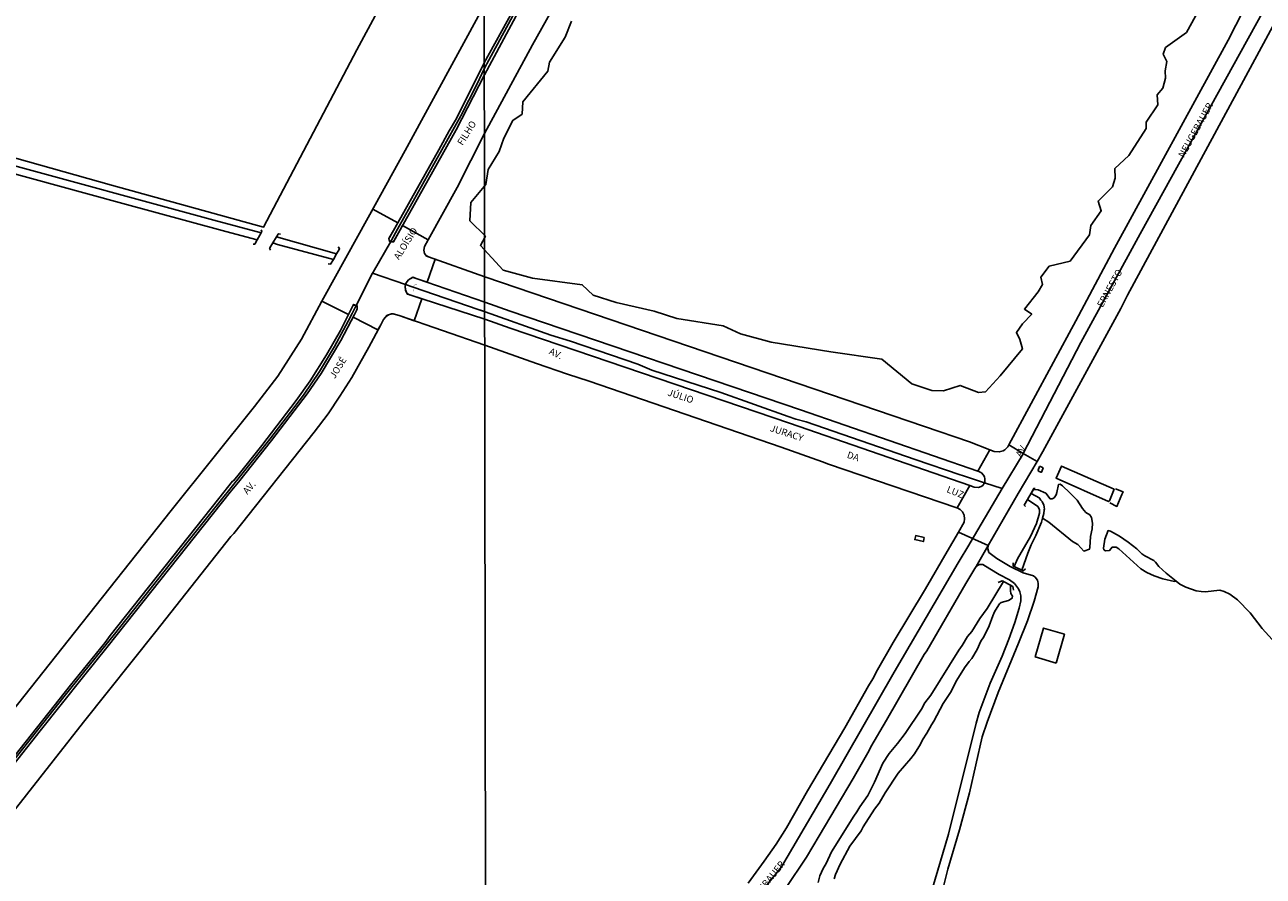
# Model space of a CAD drawing. Extents: x 180697 to 183114, y 1679821 to 1682597.
# Drawn here: x 181978 to 182431, y 1681724 to 1682036 of the extents above; entities that cross this region are included whole.
import ezdxf
from ezdxf.enums import TextEntityAlignment as Align

# ---------------------------------------------------------------- set-up
doc = ezdxf.new("R2010")
doc.units = 0
doc.header["$MEASUREMENT"] = 0
doc.layers.get('0').update_dxf_attribs({"linetype": 'CONTINUOUS'})
for name, color, linetype in [('V-AREA_VERDE', 3, 'CONTINUOUS'), ('V-ARROIO', 5, 'CONTINUOUS'), ('V-BANHADO', 82, 'CONTINUOUS'), ('V-BUEIRO', 5, 'CONTINUOUS'), ('V-CANAL', 4, 'CONTINUOUS'), ('V-CANTEIRO', 42, 'CONTINUOUS'), ('V-CRUZAMENTO', 1, 'CONTINUOUS'), ('V-EDIFICACAO', 7, 'CONTINUOUS'), ('V-EIXO_DE_LOGRADOURO', 3, 'CONTINUOUS'), ('V-LAGOA', 5, 'CONTINUOUS'), ('V-LOTE', 1, 'CONTINUOUS'), ('V-NOME_DOS_LOGRADOUROS', 7, 'CONTINUOUS'), ('V-PONTE_VIADUTO_PASSARELA', 2, 'CONTINUOUS'), ('V-QUADRA', 6, 'CONTINUOUS'), ('V-REFERENCIA', 2, 'CONTINUOUS'), ('V-VALETA', 6, 'CONTINUOUS'), ('X-LIMITE_1000', 7, 'CONTINUOUS')]:
    doc.layers.add(name, color=color, linetype=linetype)

# ---------------------------------------------------------------- blocks, each defined once
blk = doc.blocks.new('305')
at = {"color": 0, "linetype": 'ByBlock', "const_width": 0.05}
blk.add_lwpolyline([(0.73, 0.39, 0.60863), (-0.73, 0.38)], format="xyb", dxfattribs=at)

msp = doc.modelspace()

# ---------------------------------------------------------------- linework, layer by layer
at = {"layer": 'V-AREA_VERDE'}
msp.add_lwpolyline([(181819.31, 1682040.46), (181816.73, 1682030.66), (181817.49, 1682030.95), (181818.6, 1682031), (181821.89, 1682029.96), (181830.37, 1682027.79), (182009.23, 1681977.38), (182009.23, 1681977.38), (182064.88, 1681962.01), (182099.06, 1682027), (182106.63, 1682040.93)], dxfattribs=at)
at = {"layer": 'V-ARROIO'}
msp.add_lwpolyline([(182434.04, 1681811.14), (182430.41, 1681815.08), (182425.96, 1681820.86), (182421.3, 1681825.64), (182418.56, 1681827.73), (182416.47, 1681828.65), (182414.86, 1681829.13), (182409.56, 1681828.56), (182408.07, 1681828.63), (182406.15, 1681828.97), (182402.37, 1681830.28), (182400.28, 1681831.35), (182398.86, 1681832.41)], dxfattribs=at)
at = {"layer": 'V-BANHADO'}
msp.add_lwpolyline([(182410.59, 1682047.8), (182402.71, 1682033.32), (182395, 1682027.77), (182394.12, 1682025.37), (182395.51, 1682022.71), (182394.88, 1682019.3), (182395, 1682016.53), (182393.99, 1682012.86), (182391.97, 1682010.46), (182392.22, 1682006.8), (182387.88, 1682000.5), (182387.88, 1681998.1), (182381.57, 1681988.25), (182376.39, 1681983.45), (182376.51, 1681979.91), (182375.63, 1681976.75), (182370.32, 1681971.57), (182371.46, 1681968.04), (182367.67, 1681962.61), (182367.16, 1681959.2), (182360.09, 1681949.59), (182352.38, 1681947.7), (182349.34, 1681943.78), (182349.93, 1681941.02), (182348.41, 1681938.37), (182343.36, 1681932.06), (182346.01, 1681930.16), (182342.6, 1681926.62), (182340.45, 1681923.47), (182341.72, 1681920.94), (182342.6, 1681917.53), (182334.51, 1681907.68), (182329.08, 1681901.74), (182326.55, 1681901.49), (182319.85, 1681904.14), (182313.79, 1681902.12), (182309.49, 1681902.24), (182302.16, 1681904.65), (182291.17, 1681913.74), (182272.52, 1681916.4), (182250.66, 1681919.94), (182239.41, 1681922.97), (182233.09, 1681925.88), (182216.19, 1681928.59), (182207.84, 1681931.24), (182193.94, 1681934.52), (182185.6, 1681937.17), (182181.56, 1681940.96), (182163.36, 1681943.36), (182152.62, 1681946.27), (182144.28, 1681955.36), (182146.13, 1681958.69), (182140.44, 1681964.38), (182140.82, 1681971.07), (182146.25, 1681977.64), (182147.14, 1681983.2), (182151.18, 1681989.76), (182152.83, 1681994.56), (182156.11, 1682001.13), (182159.53, 1682003.41), (182159.78, 1682007.96), (182168.93, 1682019.14), (182169.56, 1682022.43), (182175.25, 1682031.52), (182177.65, 1682037.46)], dxfattribs=at)
at = {"layer": 'V-CANAL'}
for points in [[(182064.01, 1681959.98), (182046.68, 1681964.57), (181967.98, 1681986.09), (181940.49, 1681993.83), (181816.76, 1682027.95)], [(181816.27, 1682025.03), (181816.44, 1682024.92), (181847.73, 1682016.24), (181958.01, 1681985.82), (182012.09, 1681971.09)], [(182012.09, 1681971.09), (182051.18, 1681960.39), (182062.58, 1681957.4)], [(182068.3, 1681956.26), (182070.08, 1681955.64), (182090.48, 1681950.24)], [(182091.63, 1681952.23), (182069.67, 1681958.5)], [(182342.36, 1681836.46), (182344.62, 1681842.74), (182345.87, 1681845.77), (182347.56, 1681849.12), (182349.65, 1681854), (182350.03, 1681855.5), (182350.47, 1681857.22), (182350.64, 1681858.55), (182350.69, 1681858.96), (182350.59, 1681859.48), (182350.59, 1681859.51), (182350.41, 1681860.44), (182349.89, 1681861.55), (182349.82, 1681861.68), (182349.77, 1681861.79), (182349.36, 1681862.17), (182348.95, 1681862.55), (182348.95, 1681862.57), (182348.94, 1681862.83), (182345.88, 1681864.61)], [(182345.88, 1681864.61), (182345.79, 1681864.66)], [(182344.47, 1681862.36), (182348.29, 1681859.78), (182348.91, 1681858.72), (182348.9, 1681857.38), (182347.72, 1681853.61), (182345.57, 1681848.86), (182340.84, 1681840.66), (182339.63, 1681837.79)], [(182335.76, 1681832.36), (182329.73, 1681822.48), (182327.02, 1681818.84), (182324.07, 1681814.09), (182322.58, 1681812.18), (182320.56, 1681808.96), (182319.3, 1681807.27), (182309.05, 1681790.68), (182306.92, 1681787.91), (182305.66, 1681785.61), (182299.7, 1681776.76), (182296.96, 1681773.06), (182293.9, 1681769.42), (182291.52, 1681765.84), (182288.44, 1681758.85), (182286.11, 1681754.07), (182283.15, 1681749.89), (182282.08, 1681748.04), (182280.93, 1681746.44), (182272.81, 1681733.34), (182270.79, 1681729.16), (182269.7, 1681727.31), (182268.52, 1681724.63), (182267.91, 1681722.2)], [(182273.73, 1681723.56), (182274.25, 1681725.15), (182275.99, 1681728.9), (182279.48, 1681735.47), (182283.59, 1681741.12), (182284.29, 1681742.49), (182288.44, 1681748.96), (182290.18, 1681751.23), (182292.35, 1681754.99), (182297.2, 1681762.2), (182301.85, 1681767.5), (182303.13, 1681769.26), (182305.31, 1681772.76), (182306.11, 1681774.45), (182307.68, 1681776.77), (182309.32, 1681779.87), (182310.23, 1681781.24), (182313.65, 1681787.65), (182316.25, 1681791.77), (182318.58, 1681796.17), (182321.4, 1681800.7), (182323.11, 1681803.09), (182324.07, 1681804.14), (182326.11, 1681807.47), (182327.42, 1681810.46), (182328.5, 1681812.05), (182330.51, 1681816.07), (182331.74, 1681819.74), (182332.42, 1681821.27), (182333.35, 1681822.83), (182334.24, 1681824.12), (182334.8, 1681824.62), (182337.51, 1681825.44), (182338.84, 1681826.23), (182338.96, 1681826.93), (182338.37, 1681828), (182338.21, 1681828.93), (182338.27, 1681830.99)]]:
    msp.add_lwpolyline(points, dxfattribs=at)
at = {"layer": 'V-CANTEIRO'}
for points in [[(182158.23, 1682041.01), (182145.72, 1682017.81), (182135.41, 1681997.63), (182114.92, 1681961.01), (182112.77, 1681957.16), (182112.37, 1681956.65), (182111.64, 1681956.71), (182111.47, 1681956.83), (182110.93, 1681957.22), (182110.81, 1681957.75), (182111, 1681958.22), (182112.97, 1681961.71), (182129.05, 1681990.28), (182132.82, 1681997.26), (182135.51, 1682001.83), (182145.71, 1682022.22), (182155.98, 1682041.01)], [(181943.5, 1681727.48), (181983.13, 1681777.64), (181998.5, 1681796.97), (182008.12, 1681808.8), (182052.65, 1681865.07), (182055.79, 1681868.75), (182067.86, 1681883.89), (182080.9, 1681900.98), (182086.04, 1681908.52), (182093.26, 1681920.55), (182098.21, 1681930.06), (182099.1, 1681931.76), (182099.24, 1681932.34), (182099.24, 1681932.72), (182099.08, 1681933.17), (182098.79, 1681933.38), (182098.41, 1681933.53), (182097.97, 1681933.49), (182097.6, 1681933.24), (182096.36, 1681930.79), (182093.04, 1681924.25), (182088, 1681915.33), (182082.02, 1681905.81), (182076.84, 1681898.64), (182064.3, 1681882.13), (182055.61, 1681871.25), (182053.87, 1681869.15), (182053.59, 1681869.02), (182048.59, 1681862.75), (182008.77, 1681812.57), (182006.94, 1681810.07), (181994.22, 1681794.46), (181951.28, 1681740.27)]]:
    msp.add_lwpolyline(points, dxfattribs=at)
msp.add_lwpolyline([(182328.73, 1681868.49), (182328.85, 1681868.67), (182328.93, 1681869.91), (182328.76, 1681870.68), (182328.37, 1681871.3), (182327.64, 1681872.08), (182326.65, 1681872.55), (182326.28, 1681872.68), (182261.46, 1681895.23), (182155.22, 1681931.34), (182145.85, 1681934.64), (182121.1, 1681943.18), (182120.05, 1681943.54), (182119.4, 1681943.58), (182117.93, 1681942.72), (182117.11, 1681941.66), (182116.91, 1681941.02), (182116.72, 1681940.43), (182116.85, 1681939.11), (182117.07, 1681938.48), (182117.45, 1681937.79), (182118.35, 1681937.31), (182118.42, 1681937.29), (182145.86, 1681928.35), (182155.18, 1681925.05), (182257.39, 1681890.28), (182323.34, 1681867.43), (182324.91, 1681866.88), (182326.51, 1681866.72), (182327.51, 1681867.1), (182328.13, 1681867.53)], close=True, dxfattribs=at)
at = {"layer": 'V-CRUZAMENTO'}
for points in [[(182127.69, 1681950.36), (182124.6, 1681951.47), (182123.87, 1681952.45), (182123.52, 1681953.67), (182123.82, 1681954.92), (182125.16, 1681957.35), (182115.8, 1681962.59), (182114.92, 1681961.01), (182112.48, 1681956.64), (182111.03, 1681956.76), (182110.79, 1681957.85), (182112.97, 1681961.71), (182114.03, 1681963.59), (182104.88, 1681968.64), (182103.22, 1681965.63), (182086.87, 1681936.06), (182086.28, 1681934.97), (182095.98, 1681930.04), (182096.36, 1681930.79), (182097.86, 1681933.75), (182099.24, 1681933.2), (182099.24, 1681932.03), (182098.21, 1681930.06), (182097.73, 1681929.13), (182106.79, 1681924.4), (182107.79, 1681926.32), (182108.79, 1681928.25), (182110.15, 1681929.8), (182112.08, 1681930.35), (182113.67, 1681929.99), (182114.9, 1681929.56), (182120, 1681927.79), (182122.81, 1681935.86), (182118.42, 1681937.29), (182117.6, 1681937.53), (182116.88, 1681938.83), (182116.72, 1681940.43), (182116.91, 1681941.02), (182117.11, 1681941.66), (182117.93, 1681942.72), (182119.6, 1681943.7), (182121.1, 1681943.18), (182124.78, 1681941.91)], [(182319.29, 1681850.37), (182319.29, 1681850.37), (182319.29, 1681850.37), (182319.29, 1681850.37), (182319.29, 1681850.37), (182330.1, 1681845.46), (182330.1, 1681845.46), (182330.1, 1681845.46), (182330.1, 1681845.46), (182330.1, 1681845.46), (182330.1, 1681845.46), (182330.1, 1681845.46), (182330.1, 1681845.46), (182330.1, 1681845.46), (182330.1, 1681845.46), (182330.1, 1681845.46), (182330.1, 1681845.46), (182330.1, 1681845.46), (182330.1, 1681845.46), (182330.1, 1681845.46), (182330.1, 1681845.46), (182341.02, 1681864.57), (182347.97, 1681876.31), (182347.97, 1681876.31), (182342.91, 1681879.25), (182342.91, 1681879.25), (182337.64, 1681882.32), (182337.64, 1681882.32), (182337.27, 1681881.69), (182336.17, 1681880.58), (182335.57, 1681880.21), (182334.16, 1681879.79), (182332.33, 1681879.89), (182330.69, 1681880.53), (182330.69, 1681880.53), (182326.28, 1681872.68), (182326.28, 1681872.68), (182326.65, 1681872.55), (182327.64, 1681872.08), (182328.37, 1681871.3), (182328.76, 1681870.68), (182328.93, 1681869.91), (182328.85, 1681868.67), (182328.73, 1681868.49), (182328.73, 1681868.49), (182328.13, 1681867.53), (182327.51, 1681867.1), (182326.51, 1681866.72), (182324.91, 1681866.88), (182323.34, 1681867.43), (182323.34, 1681867.43), (182318.77, 1681859.29), (182318.77, 1681859.29), (182319.88, 1681858.7), (182320.66, 1681857.85), (182321.29, 1681856.68), (182321.47, 1681855.33), (182321.25, 1681854.1), (182319.29, 1681850.37)]]:
    msp.add_lwpolyline(points, close=True, dxfattribs=at)
at = {"layer": 'V-EDIFICACAO'}
for points in [[(182348.46, 1681872.75), (182349.32, 1681872.37), (182349.58, 1681872.34), (182349.67, 1681872.6), (182350.2, 1681873.93), (182349.23, 1681874.43), (182348.89, 1681874.42), (182348.35, 1681873.05), (182348.46, 1681872.75)], [(182374.48, 1681861.92), (182376.14, 1681866.09), (182356.91, 1681874.57), (182354.94, 1681870.19), (182374.11, 1681861.67), (182374.48, 1681861.92)], [(182306.73, 1681848.41), (182303.57, 1681849.15), (182303.21, 1681847.66), (182306.39, 1681846.96), (182306.73, 1681848.41)], [(182354.92, 1681802.47), (182357.99, 1681813.05), (182350.32, 1681815.3), (182347.32, 1681804.74), (182354.92, 1681802.47)]]:
    msp.add_lwpolyline(points, close=True, dxfattribs=at)
at = {"layer": 'V-EIXO_DE_LOGRADOURO'}
for points in [[(182430.92, 1682041.45), (182385.71, 1681959.57), (182363.97, 1681919.8), (182342.91, 1681879.25), (182342.84, 1681879.11), (182335.26, 1681866.36), (182322.59, 1681845.05), (182319.82, 1681840.39), (182319.1, 1681839.19), (182295.67, 1681799.12), (182272.24, 1681758.28), (182254.49, 1681727.88), (182206.39, 1681668), (182157.69, 1681606.58), (182146.4, 1681592.76), (182133.26, 1681574.86), (182127.42, 1681566.9), (182126.61, 1681565.8), (182121.4, 1681559.35), (182062.55, 1681486.58), (182047.83, 1681467.74), (181932.62, 1681322.47)], [(181942.73, 1681728.08), (181991.86, 1681790.1), (182010.43, 1681813.08), (182035.43, 1681844.72), (182067.18, 1681884.42), (182079.52, 1681900.58), (182085.43, 1681909.24), (182090.86, 1681918.37), (182095.9, 1681927.66), (182097.3, 1681930.42), (182098.79, 1681933.38), (182104.76, 1681945.17), (182104.98, 1681945.61), (182111.47, 1681956.83), (182111.57, 1681957.01), (182113.99, 1681961.35), (182137.09, 1682002.77), (182142.92, 1682014.21), (182145.75, 1682020.27), (182156.96, 1682041.01)], [(182104.76, 1681945.17), (182116.91, 1681941.02), (182119.68, 1681940.07), (182143.5, 1681931.92), (182146.01, 1681931.06), (182146.03, 1681931.05), (182170.03, 1681922.55), (182177.3, 1681920.36), (182201.9, 1681911.94), (182207.03, 1681909.75), (182232.27, 1681901.46), (182256.93, 1681892.72), (182259.71, 1681891.77), (182263.53, 1681890.73), (182303.37, 1681876.94), (182319.9, 1681871.37), (182320.65, 1681871.12), (182324.67, 1681869.81), (182328.73, 1681868.49), (182335.26, 1681866.36)]]:
    msp.add_lwpolyline(points, dxfattribs=at)
at = {"layer": 'V-LAGOA'}
for points in [[(182360.96, 1681847.01), (182362.95, 1681845.83), (182365.15, 1681843.49), (182367.15, 1681844.13), (182367.31, 1681844.75), (182367.49, 1681848.79), (182368.18, 1681851.58), (182368.24, 1681853.65), (182367.93, 1681855.71), (182367.33, 1681856.7), (182365.86, 1681857.64), (182364.67, 1681859.06), (182362.64, 1681862.09), (182360.02, 1681864.83), (182357.26, 1681867.33), (182356.39, 1681867.91), (182355.79, 1681867.83), (182355.27, 1681864.89), (182354.96, 1681864.02), (182354.19, 1681862.94), (182353.55, 1681862.58), (182352.72, 1681862.66), (182351.19, 1681864.62), (182348.41, 1681865.92), (182346.66, 1681865.96), (182345.88, 1681864.61), (182345.88, 1681864.61), (182348.94, 1681862.83), (182348.95, 1681862.57), (182348.95, 1681862.55), (182349.36, 1681862.17), (182349.36, 1681862.17), (182349.77, 1681861.79), (182349.82, 1681861.68), (182349.82, 1681861.68), (182349.89, 1681861.55), (182349.89, 1681861.55), (182350.41, 1681860.44), (182350.59, 1681859.51), (182350.59, 1681859.48), (182350.69, 1681858.96), (182350.64, 1681858.55), (182350.64, 1681858.55), (182350.47, 1681857.22), (182350.03, 1681855.5), (182350.03, 1681855.5), (182352.24, 1681854.09), (182360.96, 1681847.01)], [(182372.42, 1681843.98), (182373, 1681843.58), (182374.51, 1681843.72), (182375.46, 1681844.88), (182376.95, 1681844.92), (182377.86, 1681844.26), (182385.99, 1681836.94), (182388.21, 1681835.6), (182390.85, 1681834.36), (182393.99, 1681833.28), (182398.25, 1681832.35), (182398.86, 1681832.41), (182398.86, 1681832.41), (182395.26, 1681835.36), (182392.54, 1681837.84), (182391.35, 1681839.42), (182390.73, 1681839.98), (182387.38, 1681841.68), (182386.37, 1681842.44), (182384.52, 1681844.28), (182381.36, 1681846.74), (182378.18, 1681848.92), (182374.86, 1681850.8), (182373.95, 1681850.98), (182372.8, 1681847.89), (182372.25, 1681844.56), (182372.42, 1681843.98)]]:
    msp.add_lwpolyline(points, close=True, dxfattribs=at)
at = {"layer": 'V-LOTE'}
msp.add_lwpolyline([(182374.56, 1681861.08), (182377.21, 1681859.81), (182379.03, 1681864.17), (182379.44, 1681865.2), (182376.69, 1681866.24)], dxfattribs=at)
at = {"layer": 'V-PONTE_VIADUTO_PASSARELA'}
for points in [[(182064.01, 1681959.98), (182062.58, 1681957.4)], [(182063.99, 1681961.11), (182064.27, 1681960.45), (182064.01, 1681959.98)], [(182069.67, 1681958.5), (182070.29, 1681959.51)], [(182070.29, 1681959.51), (182070.35, 1681959.61), (182071.11, 1681959.51)], [(182062.58, 1681957.4), (182061.69, 1681955.79), (182061.09, 1681955.79)], [(182067.42, 1681953.67), (182067.14, 1681954.36), (182067.19, 1681954.44)], [(182067.19, 1681954.44), (182068.3, 1681956.26)], [(182068.3, 1681956.26), (182069.67, 1681958.5)], [(182091.63, 1681952.23), (182092.56, 1681953.83), (182092.71, 1681954.2), (182092.26, 1681954.89)], [(182088.61, 1681948.6), (182089.47, 1681948.51), (182090.48, 1681950.24)], [(182090.48, 1681950.24), (182091.63, 1681952.23)], [(182344.47, 1681862.36), (182345.79, 1681864.66)], [(182345.79, 1681864.66), (182346.79, 1681866.39), (182347.31, 1681866.41)], [(182343.31, 1681860.27), (182343.29, 1681860.3), (182344.47, 1681862.36)], [(182343.78, 1681859.74), (182343.31, 1681860.27)], [(182339.25, 1681839.12), (182339.25, 1681837.98), (182339.63, 1681837.79)], [(182339.63, 1681837.79), (182342.36, 1681836.46)], [(182342.36, 1681836.46), (182342.86, 1681836.22), (182343.81, 1681837.02)], [(182335.76, 1681832.36), (182335.57, 1681832.46), (182335.2, 1681832.58), (182333.81, 1681831.92)], [(182338.27, 1681830.99), (182335.76, 1681832.36)], [(182339.21, 1681829.95), (182339.08, 1681830.55), (182338.27, 1681830.99)], [(182339.39, 1681829.13), (182339.21, 1681829.95)]]:
    msp.add_lwpolyline(points, dxfattribs=at)
at = {"layer": 'V-QUADRA'}
for points in [[(181933.52, 1681735.26), (181993.38, 1681810.7), (181993.38, 1681810.7), (182031.15, 1681858.37), (182061.58, 1681896.35), (182070.19, 1681907.5), (182078.8, 1681921.05), (182086.28, 1681934.97), (182086.28, 1681934.97), (182086.87, 1681936.06), (182103.22, 1681965.63), (182103.22, 1681965.63), (182116.72, 1681990.05), (182145.68, 1682043.17)], [(182170.21, 1682041.03), (182163.36, 1682028.72), (182145.75, 1681996.29), (182135.74, 1681976.56), (182125.16, 1681957.35), (182125.16, 1681957.35), (182123.82, 1681954.92), (182123.52, 1681953.67), (182123.87, 1681952.45), (182124.42, 1681951.71), (182124.44, 1681951.7), (182125.27, 1681951.23), (182145.84, 1681943.82), (182306.83, 1681889.13), (182306.83, 1681889.13), (182323.26, 1681883.43), (182330.69, 1681880.53), (182330.69, 1681880.53), (182332.33, 1681879.89), (182334.16, 1681879.79), (182335.57, 1681880.21), (182336.17, 1681880.58), (182337.27, 1681881.69), (182337.64, 1681882.32), (182337.66, 1681882.35), (182362.2, 1681927.78), (182376.29, 1681954.32), (182417.92, 1682030.42), (182423.55, 1682041.43)], [(182437.43, 1682041.46), (182381.08, 1681937.1), (182378.63, 1681932.21), (182350.12, 1681879.94), (182347.97, 1681876.31), (182347.97, 1681876.31), (182341.02, 1681864.57), (182330.1, 1681845.46), (182330.1, 1681845.46), (182325.66, 1681837.81), (182325.23, 1681837.09), (182325.23, 1681837.09), (182321.91, 1681831.62), (182307.69, 1681806.96), (182306.73, 1681805.62), (182292.86, 1681781.6), (182287.18, 1681771.88), (182286.5, 1681770.43), (182280.69, 1681760.19), (182268.3, 1681739.2), (182263.56, 1681731.4), (182255.87, 1681720.02)], [(182242.25, 1681721.96), (182248.18, 1681729.94), (182252.48, 1681736.15), (182256.3, 1681742.13), (182263.96, 1681755.68), (182277.65, 1681778.8), (182286.28, 1681794.12), (182287.91, 1681796.74), (182289.6, 1681800.03), (182295.28, 1681810.01), (182307.15, 1681829.7), (182315.12, 1681843.27), (182315.12, 1681843.27), (182319.29, 1681850.37), (182321.25, 1681854.1), (182321.47, 1681855.33), (182321.29, 1681856.68), (182320.66, 1681857.85), (182319.88, 1681858.7), (182318.77, 1681859.29), (182318.77, 1681859.29), (182318.66, 1681859.35), (182271.67, 1681875.27), (182269.45, 1681876.17), (182254.31, 1681881.46), (182184.08, 1681905.65), (182176.1, 1681908.21), (182164.83, 1681912.09), (182145.88, 1681918.8), (182114.9, 1681929.56), (182114.9, 1681929.56), (182113.67, 1681929.99), (182112.34, 1681930.29), (182111.77, 1681930.26), (182110.65, 1681929.94), (182109.79, 1681929.39), (182108.79, 1681928.25), (182107.79, 1681926.32), (182107.79, 1681926.32), (182103.5, 1681918.1), (182097.24, 1681907.07), (182092.89, 1681900.19), (182088.56, 1681893.72), (182083.48, 1681886.97), (182053.99, 1681849.92), (182052.98, 1681848.85), (182025.54, 1681814.08), (182025.54, 1681814.08), (181999.07, 1681780.89), (181966.97, 1681740.13)]]:
    msp.add_lwpolyline(points, dxfattribs=at)
at = {"layer": 'V-REFERENCIA'}
for points in [[(182330.1, 1681845.46), (182329.95, 1681844.24), (182330.39, 1681843.01), (182333.25, 1681840.8), (182333.25, 1681840.8), (182338.18, 1681837.82), (182342.94, 1681835.54), (182346.68, 1681834.36), (182347.33, 1681833.92), (182348.1, 1681832.86), (182348.29, 1681832.27), (182348.41, 1681831.73), (182348.34, 1681830.39), (182346.91, 1681825.12), (182344.45, 1681817.99), (182341.2, 1681809.72), (182333.78, 1681791.74), (182329.7, 1681780.86), (182327.94, 1681775.43), (182323.29, 1681755.03), (182319.62, 1681741.5), (182315.36, 1681727.06), (182313.41, 1681719.21)], [(182325.66, 1681837.81), (182326.2, 1681838.25), (182326.95, 1681838.54), (182328.08, 1681838.56), (182330.65, 1681837.01), (182330.65, 1681837.01), (182334.1, 1681834.92), (182337.89, 1681833.01), (182339.77, 1681831.61), (182341.15, 1681829.6), (182341.64, 1681828.51), (182342.01, 1681827.07), (182342.04, 1681825.29), (182341.45, 1681822.61), (182339.86, 1681817.28), (182337.71, 1681811.26), (182335.19, 1681805), (182330.84, 1681795.15), (182326.84, 1681784.43), (182325.64, 1681780.45), (182315.57, 1681739.81), (182307.71, 1681713.57)]]:
    msp.add_lwpolyline(points, dxfattribs=at)
at = {"layer": 'V-VALETA'}
for points in [[(182143.5, 1681931.92), (182119.68, 1681940.07)], [(182146.01, 1681931.06), (182145.86, 1681931.11), (182143.5, 1681931.92)], [(182146.01, 1681931.06), (182170.03, 1681922.55)], [(182170.03, 1681922.55), (182177.3, 1681920.36), (182201.9, 1681911.94)], [(182201.9, 1681911.94), (182207.03, 1681909.75), (182232.27, 1681901.46), (182256.93, 1681892.72), (182259.71, 1681891.77), (182263.53, 1681890.73), (182303.37, 1681876.94), (182319.9, 1681871.37)], [(182319.9, 1681871.37), (182320.65, 1681871.12)]]:
    msp.add_lwpolyline(points, dxfattribs=at)
at = {"layer": 'X-LIMITE_1000'}
msp.add_line((182149.26, 1679823.83), (182144.78, 1682595.2), dxfattribs=at)

# ---------------------------------------------------------------- block references
at = {"layer": 'V-BUEIRO', "xscale": 1.999994061793683, "yscale": 1.999994061793683, "zscale": 1.999994061793683, "rotation": 67.71668064609345}
msp.add_blockref('305', (182121.26, 1681939.54), dxfattribs=at)

# ---------------------------------------------------------------- texts
at = {"layer": 'V-NOME_DOS_LOGRADOUROS'}
for s, rotation, p in [('NEUGEBAUER', 61, (182402.37, 1681986.85)), ('FILHO', 58, (182138.4, 1681991.3)), ('ALOÍSIO', 58, (182115.15, 1681949.45)), ('ERNESTO', 61, (182372.65, 1681932.05)), ('JOSÉ', 58, (182091.66, 1681905.97)), ('AV.', 335, (182168.81, 1681915.01)), ('JÚLIO', 342, (182212.34, 1681899.74)), ('JURACY', 342, (182249.81, 1681886.7)), ('AV.', 61, (182342.84, 1681877.25)), ('DA', 342, (182277.97, 1681876.94)), ('AV.', 49, (182059.57, 1681863.53)), ('LUZ', 338, (182314.37, 1681864.39)), ('NEUGEBAUER', 51, (182242.51, 1681711.03))]:
    msp.add_text(s, height=2.5, rotation=rotation, dxfattribs=at).set_placement(p, align=Align.BOTTOM_LEFT)

doc.saveas('drawing.dxf')
